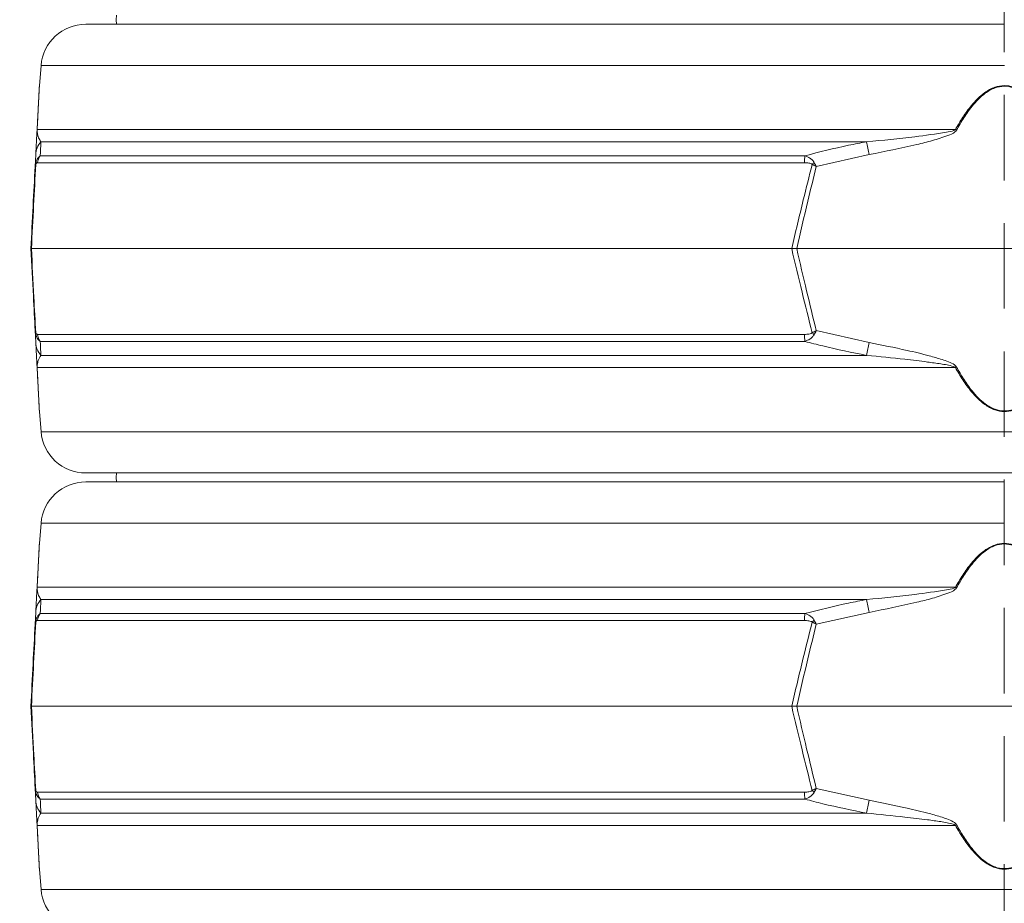
# Model space of a CAD drawing. Extents: x 7359 to 9939, y -1183 to 2048.
# Drawn here: x 9208 to 9428, y 1179 to 1376 of the extents above; entities that cross this region are included whole.
import ezdxf

# ---------------------------------------------------------------- set-up
doc = ezdxf.new("R2010")
doc.units = 0
doc.header["$LTSCALE"] = 5
doc.linetypes.add('HIDDEN', pattern=[1.905, 1.27, -0.635])
doc.layers.add('Bemaßungen(Brunner)', color=7, linetype='Continuous', lineweight=25)
doc.layers.add('SLD-0', color=7, linetype='Continuous')
doc.styles.add('Brunner 2014', font='arial.ttf', dxfattribs={"height": 35})
doc.dimstyles.new('Brunner 2014', dxfattribs={"dimscale": 5, "dimtxt": 35, "dimasz": 5, "dimexe": 3.175, "dimexo": 0, "dimgap": 0.762, "dimtad": 1, "dimdec": 0, "dimrnd": 1e-08, "dimtxsty": 'Brunner 2014', "dimcen": 0.09, "dimdle": 10, "dimclrd": 7, "dimclre": 7, "dimclrt": 7, "dimadec": 1, "dimazin": 2, "dimtfac": 0.666667, "dimtdec": 0, "dimtmove": 0, "dimatfit": 3, "dimldrblk": 'Filled-1', "dimfxl": 1, "dimtolj": 1, "dimlwd": 5, "dimlwe": 5, "dimarcsym": 0})

# ---------------------------------------------------------------- blocks, each defined once
blk = doc.blocks.new('*D136')
at = {"layer": 'Defpoints', "color": 0, "linetype": 'HIDDEN', "lineweight": 5, "transparency": 16777216}
for p in [(9337.3, 1960.04), (8879.27, 152.74), (9225.29, 152.74)]:
    blk.add_point(p, dxfattribs=at)
at = {"layer": 'SLD-0', "color": 7, "linetype": 'Continuous', "lineweight": 5, "transparency": 16777216}
for p, q in [((9337.3, 1960.04), (8863.4, 1960.04)), ((8879.27, 1935.04), (8879.27, 177.74)), ((9225.29, 152.74), (8863.4, 152.74))]:
    blk.add_line(p, q, dxfattribs=at)
at = {"layer": 'SLD-0', "color": 7, "linetype": 'HIDDEN', "lineweight": 5, "transparency": 16777216}
for points in [[(8875.11, 1935.04), (8883.44, 1935.04), (8879.27, 1960.04)], [(8875.11, 177.74), (8883.44, 177.74), (8879.27, 152.74)]]:
    blk.add_solid(points, dxfattribs=at)
at = {"layer": 'SLD-0', "color": 7, "linetype": 'HIDDEN', "lineweight": 15, "transparency": 16777216, "insert": (8839.72, 1015.83), "char_height": 35, "attachment_point": 2, "rotation": 90, "style": 'Brunner 2014'}
blk.add_mtext('\\A1;1807', dxfattribs=at)
blk = doc.blocks.new('Filled-1')
at = {"color": 0}
for p, q in [((0, 0), (-1, 0.1667)), ((-1, 0.1667), (-1, -0.1667)), ((-1, 0), (0, 0)), ((-1, -0.1667), (0, 0))]:
    blk.add_line(p, q, dxfattribs=at)
at = {"color": 0, "flags": 128}
blk.add_lwpolyline([(-1, -0.1667), (0, 0), (-1, 0.1667), (-1, -0.1667)], dxfattribs=at)
at = {"color": 0}
blk.add_solid([(-1, -0.1667), (0, 0), (-1, 0.1667), (-1, -0.1667)], dxfattribs=at)

msp = doc.modelspace()

# ---------------------------------------------------------------- linework, layer by layer
at = {"linetype": 'Continuous', "lineweight": 15}
for p, q in [((9223.02, 1374.74), (9427.79, 1374.74)), ((9213.05, 1365.54), (9212.69, 1361.04)), ((9427.79, 1365.54), (9213.05, 1365.54)), ((9212.19, 1351.27), (9416.87, 1351.27)), ((9397.09, 1348.54), (9213.01, 1348.54)), ((9211.75, 1343.03), (9211.88, 1345.68)), ((9212.89, 1345.43), (9383.33, 1345.43)), ((9397.64, 1345.68), (9385.86, 1343.03)), ((9383.2, 1343.86), (9212.26, 1343.86)), ((9210.79, 1324.74), (9210.91, 1324.74)), ((9210.91, 1324.74), (9380.38, 1324.74)), ((9380.38, 1324.74), (9381.5, 1324.74)), ((9381.5, 1324.74), (9474.08, 1324.74)), ((9211.88, 1303.8), (9211.75, 1306.45)), ((9385.86, 1306.45), (9397.64, 1303.8)), ((9212.26, 1305.62), (9383.2, 1305.62)), ((9383.33, 1304.05), (9212.89, 1304.05)), ((9213.01, 1300.94), (9397.09, 1300.94)), ((9416.87, 1298.21), (9212.19, 1298.21)), ((9212.69, 1288.44), (9213.05, 1283.94)), ((9213.05, 1283.94), (9642.52, 1283.94)), ((9632.55, 1274.74), (9223.02, 1274.74)), ((9223.02, 1272.74), (9427.79, 1272.74)), ((9213.05, 1263.54), (9212.69, 1259.04)), ((9427.79, 1263.54), (9213.05, 1263.54)), ((9212.19, 1249.27), (9416.87, 1249.27)), ((9397.09, 1246.54), (9213.01, 1246.54)), ((9211.75, 1241.03), (9211.88, 1243.68)), ((9212.89, 1243.43), (9383.33, 1243.43)), ((9397.64, 1243.68), (9385.86, 1241.03)), ((9383.2, 1241.86), (9212.26, 1241.86)), ((9210.79, 1222.74), (9210.91, 1222.74)), ((9210.91, 1222.74), (9380.38, 1222.74)), ((9380.38, 1222.74), (9381.5, 1222.74)), ((9381.5, 1222.74), (9474.08, 1222.74)), ((9211.88, 1201.8), (9211.75, 1204.45)), ((9212.26, 1203.62), (9383.2, 1203.62)), ((9385.86, 1204.45), (9397.64, 1201.8)), ((9383.33, 1202.05), (9212.89, 1202.05)), ((9213.01, 1198.94), (9397.09, 1198.94)), ((9416.87, 1196.21), (9212.19, 1196.21)), ((9212.69, 1186.44), (9213.05, 1181.94)), ((9213.05, 1181.94), (9642.52, 1181.94))]:
    msp.add_line(p, q, dxfattribs=at)
at = {"linetype": 'Continuous', "lineweight": 15, "flags": 128}
for points in [[(9229.91, 1376.74), (9229.79, 1375.74), (9229.91, 1374.74)], [(9229.91, 1274.74), (9229.79, 1273.74), (9229.91, 1272.74)]]:
    msp.add_lwpolyline(points, dxfattribs=at)
at = {"linetype": 'Continuous', "lineweight": 15}
for centre, radius, start, end in [((9223.02, 1364.74), 10, 90, 175.4261), ((9213.32, 1351.07), 1.15, 170.1429, 176.9925), ((9365.24, 1256), 108.36, 61.3936, 61.5453), ((9216.73, 1345.42), 4.86, 140.0217, 176.9506), ((9001.76, 1270.74), 402.91, 10.7195, 11.1339), ((9215.28, 1343.57), 3.03, 141.9984, 174.4644), ((9394.78, 1343.7), 11.58, 171.3629, 179.1921), ((9213.41, 1343.64), 1.55, 168.9211, 185.0789), ((9395.34, 1333.65), 14.31, 134.0787, 136.5212), ((9213.41, 1305.85), 1.55, 174.9211, 191.0789), ((9395.34, 1315.83), 14.31, 223.4788, 225.9213), ((9216.73, 1304.06), 4.86, 183.0494, 219.9783), ((9215.28, 1305.92), 3.03, 185.5356, 218.0016), ((9394.78, 1305.79), 11.58, 180.8079, 188.6371), ((9001.76, 1378.74), 402.91, 348.8661, 349.2805), ((9213.32, 1298.41), 1.15, 183.0075, 189.8571), ((9365.24, 1393.48), 108.36, 298.4547, 298.6064), ((9223.02, 1284.74), 10, 184.5739, 270), ((9223.02, 1262.74), 10, 90, 175.4261), ((9213.32, 1249.07), 1.15, 170.1429, 176.9925), ((9365.24, 1154), 108.36, 61.3936, 61.5453), ((9216.73, 1243.42), 4.86, 140.0217, 176.9506), ((9001.76, 1168.74), 402.91, 10.7195, 11.1339), ((9215.28, 1241.57), 3.03, 141.9984, 174.4644), ((9394.78, 1241.7), 11.58, 171.3629, 179.1921), ((9213.41, 1241.64), 1.55, 168.9211, 185.0789), ((9395.34, 1231.65), 14.31, 134.0787, 136.5212), ((9213.41, 1203.85), 1.55, 174.9211, 191.0789), ((9215.28, 1203.92), 3.03, 185.5356, 218.0016), ((9394.78, 1203.79), 11.58, 180.8079, 188.6371), ((9395.34, 1213.83), 14.31, 223.4788, 225.9213), ((9216.73, 1202.06), 4.86, 183.0494, 219.9783), ((9001.76, 1276.74), 402.91, 348.8661, 349.2805), ((9213.32, 1196.41), 1.15, 183.0075, 189.8571), ((9365.24, 1291.48), 108.36, 298.4547, 298.6064), ((9223.02, 1182.74), 10, 184.5739, 270)]:
    msp.add_arc(centre, radius, start, end, dxfattribs=at)
for points, knots in [([(9212.17, 1351.13), (9212.25, 1352.69), (9212.37, 1354.97), (9212.51, 1357.65), (9212.6, 1359.39), (9212.67, 1360.68), (9212.68, 1360.84), (9212.68, 1360.91)], [0, 0, 0, 0, 0.357658, 0.522637, 0.687131, 0.867362, 1, 1, 1, 1]), ([(9212.69, 1361.04), (9212.69, 1360.98), (9212.68, 1360.82), (9212.61, 1359.53), (9212.52, 1357.79), (9212.38, 1355.12), (9212.27, 1352.83), (9212.19, 1351.27)], [0, 0, 0, 0, 0.133544, 0.3149126, 0.4776569, 0.6441754, 1, 1, 1, 1]), ([(9416.87, 1351.27), (9417.4, 1352.19), (9418.47, 1354.03), (9420.14, 1356.32), (9421.79, 1358.16), (9423.49, 1359.63), (9425.48, 1360.75), (9427.73, 1361.18), (9430.06, 1360.78), (9432.23, 1359.55), (9434.16, 1357.79), (9436.42, 1355.12), (9437.78, 1352.83), (9438.71, 1351.27)], [0, 0, 0, 0, 0.104225, 0.209169, 0.277433, 0.346692, 0.429868, 0.498305, 0.566884, 0.657545, 0.738896, 0.822134, 1, 1, 1, 1]), ([(9438.45, 1351.13), (9437.55, 1352.69), (9436.22, 1354.97), (9434.03, 1357.65), (9432.14, 1359.4), (9430.02, 1360.64), (9427.73, 1361.04), (9425.53, 1360.61), (9423.59, 1359.49), (9421.93, 1358.02), (9420.32, 1356.18), (9418.69, 1353.89), (9417.64, 1352.05), (9417.12, 1351.13)], [0, 0, 0, 0, 0.178881, 0.261395, 0.343666, 0.433807, 0.501674, 0.569409, 0.652108, 0.720831, 0.789699, 0.894793, 1, 1, 1, 1]), ([(9211.88, 1345.68), (9211.91, 1346.24), (9211.96, 1347.13), (9212.03, 1348.43), (9212.07, 1349.32), (9212.11, 1349.94), (9212.13, 1350.45), (9212.16, 1350.9), (9212.17, 1351.08), (9212.17, 1351.13)], [0, 0, 0, 0, 0.42351, 0.674308, 0.820302, 0.894078, 0.967253, 0.991318, 1, 1, 1, 1]), ([(9212.19, 1351.27), (9212.18, 1351.24), (9212.18, 1351.14), (9212.19, 1350.76), (9212.24, 1350.43), (9212.34, 1349.91), (9212.56, 1349.27), (9212.84, 1348.83), (9213.01, 1348.54)], [0, 0, 0, 0, 0.00627, 0.026678, 0.169498, 0.316349, 0.570388, 1, 1, 1, 1]), ([(9397.09, 1348.54), (9400.68, 1348.88), (9406.64, 1349.44), (9413.05, 1350.39), (9416.14, 1350.86), (9416.75, 1351.2), (9416.87, 1351.27)], [0, 0, 0, 0, 0.540901, 0.8952, 0.98027, 1, 1, 1, 1]), ([(9417.12, 1351.13), (9417.01, 1351), (9416.51, 1350.4), (9414.57, 1349.71), (9411.78, 1348.76), (9405.9, 1347.36), (9401.18, 1346.4), (9397.64, 1345.68)], [0, 0, 0, 0, 0.024898, 0.114254, 0.290284, 0.466613, 1, 1, 1, 1]), ([(9213.01, 1348.54), (9212.99, 1347.89), (9212.95, 1346.96), (9212.9, 1345.78), (9212.89, 1345.43)], [0, 0, 0, 0, 0.709251, 1, 1, 1, 1]), ([(9383.33, 1345.43), (9386.57, 1346.25), (9391.13, 1347.4), (9395.74, 1348.29), (9397.09, 1348.54)], [0, 0, 0, 0, 0.709225, 1, 1, 1, 1]), ([(9212.89, 1345.43), (9212.7, 1345.28), (9212.39, 1345.02), (9212.09, 1344.49), (9211.95, 1344.14), (9211.91, 1343.99), (9211.89, 1343.93)], [0, 0, 0, 0, 0.503975, 0.806961, 0.931691, 1, 1, 1, 1]), ([(9383.33, 1345.43), (9383.71, 1345.28), (9384.32, 1345.04), (9384.94, 1344.54), (9385.23, 1344.19), (9385.34, 1344), (9385.38, 1343.93)], [0, 0, 0, 0, 0.482654, 0.767552, 0.908247, 1, 1, 1, 1]), ([(9211.87, 1343.5), (9211.72, 1340.48), (9211.39, 1334.24), (9211.07, 1327.97), (9210.91, 1324.74)], [0, 0, 0, 0, 0.48444, 1, 1, 1, 1]), ([(9211.89, 1343.93), (9211.83, 1343.64), (9211.76, 1343.34), (9211.75, 1343.04), (9211.75, 1343.03)], [0, 0, 0, 0, 0.985678, 1, 1, 1, 1]), ([(9211.87, 1343.5), (9211.81, 1343.35), (9211.75, 1343.19), (9211.75, 1343.04), (9211.75, 1343.03)], [0, 0, 0, 0, 0.985677, 1, 1, 1, 1]), ([(9212.26, 1343.86), (9212.19, 1343.85), (9212.08, 1343.84), (9211.95, 1343.7), (9211.9, 1343.58), (9211.88, 1343.52), (9211.87, 1343.5)], [0, 0, 0, 0, 0.56906, 0.85411, 0.951809, 1, 1, 1, 1]), ([(9380.38, 1324.74), (9381.23, 1328.35), (9382.71, 1334.62), (9384.28, 1340.86), (9384.95, 1343.5)], [0, 0, 0, 0, 0.5763679, 1, 1, 1, 1]), ([(9384.95, 1343.5), (9384.92, 1343.53), (9384.84, 1343.6), (9384.59, 1343.71), (9384.03, 1343.84), (9383.53, 1343.85), (9383.2, 1343.86)], [0, 0, 0, 0, 0.0655729, 0.1793755, 0.4531031, 1, 1, 1, 1]), ([(9385.86, 1343.03), (9385.86, 1343.04), (9385.55, 1343.19), (9385.25, 1343.35), (9384.95, 1343.5)], [0, 0, 0, 0, 0.014323, 1, 1, 1, 1]), ([(9385.86, 1343.03), (9385.86, 1343.04), (9385.7, 1343.34), (9385.54, 1343.64), (9385.38, 1343.93)], [0, 0, 0, 0, 0.014322, 1, 1, 1, 1]), ([(9210.79, 1324.74), (9210.95, 1327.89), (9211.27, 1334), (9211.59, 1340.09), (9211.75, 1343.03)], [0, 0, 0, 0, 0.515838, 1, 1, 1, 1]), ([(9385.86, 1343.03), (9385.23, 1340.47), (9383.73, 1334.38), (9382.31, 1328.27), (9381.5, 1324.74)], [0, 0, 0, 0, 0.421808, 1, 1, 1, 1]), ([(9211.75, 1306.45), (9211.61, 1309.02), (9211.29, 1315.1), (9210.97, 1321.21), (9210.79, 1324.74)], [0, 0, 0, 0, 0.421808, 1, 1, 1, 1]), ([(9210.91, 1324.74), (9211.09, 1321.13), (9211.41, 1314.87), (9211.73, 1308.63), (9211.87, 1305.98)], [0, 0, 0, 0, 0.576368, 1, 1, 1, 1]), ([(9384.95, 1305.98), (9384.19, 1309.01), (9382.62, 1315.25), (9381.14, 1321.51), (9380.38, 1324.74)], [0, 0, 0, 0, 0.48444, 1, 1, 1, 1]), ([(9381.5, 1324.74), (9382.23, 1321.59), (9383.64, 1315.48), (9385.14, 1309.4), (9385.86, 1306.45)], [0, 0, 0, 0, 0.515838, 1, 1, 1, 1]), ([(9211.75, 1306.45), (9211.75, 1306.45), (9211.75, 1306.29), (9211.81, 1306.14), (9211.87, 1305.98)], [0, 0, 0, 0, 0.014323, 1, 1, 1, 1]), ([(9211.75, 1306.45), (9211.75, 1306.44), (9211.76, 1306.14), (9211.83, 1305.84), (9211.89, 1305.55)], [0, 0, 0, 0, 0.014322, 1, 1, 1, 1]), ([(9211.87, 1305.98), (9211.88, 1305.96), (9211.9, 1305.89), (9211.96, 1305.77), (9212.09, 1305.64), (9212.19, 1305.63), (9212.26, 1305.62)], [0, 0, 0, 0, 0.0655729, 0.1793755, 0.4531031, 1, 1, 1, 1]), ([(9383.2, 1305.62), (9383.55, 1305.63), (9384.07, 1305.64), (9384.63, 1305.78), (9384.86, 1305.91), (9384.93, 1305.96), (9384.95, 1305.98)], [0, 0, 0, 0, 0.56906, 0.85411, 0.951809, 1, 1, 1, 1]), ([(9384.95, 1305.98), (9385.25, 1306.14), (9385.55, 1306.29), (9385.86, 1306.45), (9385.86, 1306.45)], [0, 0, 0, 0, 0.985677, 1, 1, 1, 1]), ([(9385.38, 1305.55), (9385.54, 1305.84), (9385.7, 1306.14), (9385.86, 1306.44), (9385.86, 1306.45)], [0, 0, 0, 0, 0.985678, 1, 1, 1, 1]), ([(9212.17, 1298.35), (9212.16, 1298.48), (9212.13, 1299.08), (9212.09, 1299.77), (9212.05, 1300.72), (9211.97, 1302.12), (9211.92, 1303.08), (9211.88, 1303.8)], [0, 0, 0, 0, 0.024898, 0.114254, 0.290284, 0.466613, 1, 1, 1, 1]), ([(9212.89, 1304.05), (9212.71, 1304.2), (9212.41, 1304.44), (9212.11, 1304.94), (9211.97, 1305.3), (9211.91, 1305.48), (9211.89, 1305.55)], [0, 0, 0, 0, 0.482654, 0.767552, 0.908247, 1, 1, 1, 1]), ([(9212.89, 1304.05), (9212.92, 1303.23), (9212.97, 1302.08), (9213, 1301.2), (9213.01, 1300.94)], [0, 0, 0, 0, 0.709225, 1, 1, 1, 1]), ([(9383.33, 1304.05), (9383.73, 1304.21), (9384.37, 1304.46), (9384.99, 1305), (9385.26, 1305.35), (9385.35, 1305.5), (9385.38, 1305.55)], [0, 0, 0, 0, 0.503975, 0.806961, 0.931691, 1, 1, 1, 1]), ([(9397.09, 1300.94), (9393.82, 1301.59), (9389.2, 1302.52), (9384.65, 1303.7), (9383.33, 1304.05)], [0, 0, 0, 0, 0.709251, 1, 1, 1, 1]), ([(9397.64, 1303.8), (9400.46, 1303.24), (9404.95, 1302.35), (9410.38, 1301.06), (9413.44, 1300.16), (9415.34, 1299.54), (9416.39, 1299.04), (9416.97, 1298.59), (9417.09, 1298.4), (9417.12, 1298.35)], [0, 0, 0, 0, 0.42351, 0.674308, 0.820302, 0.894078, 0.967253, 0.991318, 1, 1, 1, 1]), ([(9213.01, 1300.94), (9212.8, 1300.6), (9212.44, 1300.04), (9212.25, 1299.09), (9212.18, 1298.63), (9212.18, 1298.28), (9212.19, 1298.21)], [0, 0, 0, 0, 0.5409011, 0.8951997, 0.9802696, 1, 1, 1, 1]), ([(9416.87, 1298.21), (9416.83, 1298.24), (9416.69, 1298.35), (9415.61, 1298.73), (9413.57, 1299.05), (9409.97, 1299.57), (9404.47, 1300.21), (9399.94, 1300.66), (9397.09, 1300.94)], [0, 0, 0, 0, 0.00627, 0.026678, 0.169498, 0.316349, 0.570388, 1, 1, 1, 1]), ([(9212.68, 1288.58), (9212.68, 1288.64), (9212.67, 1288.8), (9212.6, 1290.1), (9212.51, 1291.83), (9212.37, 1294.52), (9212.25, 1296.79), (9212.17, 1298.35)], [0, 0, 0, 0, 0.132638, 0.312869, 0.477363, 0.642342, 1, 1, 1, 1]), ([(9212.19, 1298.21), (9212.27, 1296.65), (9212.38, 1294.38), (9212.52, 1291.7), (9212.61, 1289.96), (9212.68, 1288.67), (9212.69, 1288.51), (9212.69, 1288.44)], [0, 0, 0, 0, 0.3558262, 0.5190503, 0.685086, 0.8664554, 1, 1, 1, 1]), ([(9438.71, 1298.21), (9437.78, 1296.65), (9436.43, 1294.38), (9434.17, 1291.7), (9432.25, 1289.94), (9430.06, 1288.7), (9427.73, 1288.3), (9425.48, 1288.73), (9423.51, 1289.84), (9421.8, 1291.32), (9420.15, 1293.15), (9418.48, 1295.45), (9417.41, 1297.29), (9416.87, 1298.21)], [0, 0, 0, 0, 0.177867, 0.259457, 0.342453, 0.433114, 0.501693, 0.57013, 0.653307, 0.721428, 0.79083, 0.894944, 1, 1, 1, 1]), ([(9417.12, 1298.35), (9417.64, 1297.43), (9418.69, 1295.59), (9420.32, 1293.3), (9421.93, 1291.46), (9423.59, 1289.99), (9425.53, 1288.87), (9427.73, 1288.44), (9430.02, 1288.84), (9432.14, 1290.08), (9434.03, 1291.84), (9436.22, 1294.52), (9437.55, 1296.79), (9438.45, 1298.35)], [0, 0, 0, 0, 0.105207, 0.210301, 0.279169, 0.347892, 0.430591, 0.498326, 0.566193, 0.656334, 0.738605, 0.821119, 1, 1, 1, 1]), ([(9212.17, 1249.13), (9212.25, 1250.69), (9212.37, 1252.97), (9212.51, 1255.65), (9212.6, 1257.39), (9212.67, 1258.68), (9212.68, 1258.84), (9212.68, 1258.91)], [0, 0, 0, 0, 0.357658, 0.522637, 0.687131, 0.867362, 1, 1, 1, 1]), ([(9212.69, 1259.04), (9212.69, 1258.98), (9212.68, 1258.82), (9212.61, 1257.53), (9212.52, 1255.79), (9212.38, 1253.12), (9212.27, 1250.83), (9212.19, 1249.27)], [0, 0, 0, 0, 0.133544, 0.3149126, 0.4776569, 0.6441754, 1, 1, 1, 1]), ([(9416.87, 1249.27), (9417.4, 1250.19), (9418.47, 1252.03), (9420.14, 1254.32), (9421.79, 1256.16), (9423.49, 1257.63), (9425.48, 1258.75), (9427.73, 1259.18), (9430.06, 1258.78), (9432.23, 1257.55), (9434.16, 1255.79), (9436.42, 1253.12), (9437.78, 1250.83), (9438.71, 1249.27)], [0, 0, 0, 0, 0.104225, 0.209169, 0.277433, 0.346692, 0.429868, 0.498305, 0.566884, 0.657545, 0.738896, 0.822134, 1, 1, 1, 1]), ([(9438.45, 1249.13), (9437.55, 1250.69), (9436.22, 1252.97), (9434.03, 1255.65), (9432.14, 1257.4), (9430.02, 1258.64), (9427.73, 1259.04), (9425.53, 1258.61), (9423.59, 1257.49), (9421.93, 1256.02), (9420.32, 1254.18), (9418.69, 1251.89), (9417.64, 1250.05), (9417.12, 1249.13)], [0, 0, 0, 0, 0.178881, 0.261395, 0.343666, 0.433807, 0.501674, 0.569409, 0.652108, 0.720831, 0.789699, 0.894793, 1, 1, 1, 1]), ([(9211.88, 1243.68), (9211.91, 1244.24), (9211.96, 1245.13), (9212.03, 1246.43), (9212.07, 1247.32), (9212.11, 1247.94), (9212.13, 1248.45), (9212.16, 1248.9), (9212.17, 1249.08), (9212.17, 1249.13)], [0, 0, 0, 0, 0.42351, 0.674308, 0.820302, 0.894078, 0.967253, 0.991318, 1, 1, 1, 1]), ([(9212.19, 1249.27), (9212.18, 1249.24), (9212.18, 1249.14), (9212.19, 1248.76), (9212.24, 1248.43), (9212.34, 1247.91), (9212.56, 1247.27), (9212.84, 1246.83), (9213.01, 1246.54)], [0, 0, 0, 0, 0.00627, 0.026678, 0.169498, 0.316349, 0.570388, 1, 1, 1, 1]), ([(9397.09, 1246.54), (9400.68, 1246.88), (9406.64, 1247.44), (9413.05, 1248.39), (9416.14, 1248.86), (9416.75, 1249.2), (9416.87, 1249.27)], [0, 0, 0, 0, 0.540901, 0.8952, 0.98027, 1, 1, 1, 1]), ([(9417.12, 1249.13), (9417.01, 1249), (9416.51, 1248.4), (9414.57, 1247.71), (9411.78, 1246.76), (9405.9, 1245.36), (9401.18, 1244.4), (9397.64, 1243.68)], [0, 0, 0, 0, 0.024898, 0.114254, 0.290284, 0.466613, 1, 1, 1, 1]), ([(9213.01, 1246.54), (9212.99, 1245.89), (9212.95, 1244.96), (9212.9, 1243.78), (9212.89, 1243.43)], [0, 0, 0, 0, 0.709251, 1, 1, 1, 1]), ([(9383.33, 1243.43), (9386.57, 1244.25), (9391.13, 1245.4), (9395.74, 1246.29), (9397.09, 1246.54)], [0, 0, 0, 0, 0.709225, 1, 1, 1, 1]), ([(9212.89, 1243.43), (9212.7, 1243.28), (9212.39, 1243.02), (9212.09, 1242.49), (9211.95, 1242.14), (9211.91, 1241.99), (9211.89, 1241.93)], [0, 0, 0, 0, 0.503975, 0.806961, 0.931691, 1, 1, 1, 1]), ([(9383.33, 1243.43), (9383.71, 1243.28), (9384.32, 1243.04), (9384.94, 1242.54), (9385.23, 1242.19), (9385.34, 1242), (9385.38, 1241.93)], [0, 0, 0, 0, 0.482654, 0.767552, 0.908247, 1, 1, 1, 1]), ([(9210.79, 1222.74), (9210.95, 1225.89), (9211.27, 1232), (9211.59, 1238.09), (9211.75, 1241.03)], [0, 0, 0, 0, 0.515838, 1, 1, 1, 1]), ([(9211.87, 1241.5), (9211.72, 1238.48), (9211.39, 1232.24), (9211.07, 1225.97), (9210.91, 1222.74)], [0, 0, 0, 0, 0.48444, 1, 1, 1, 1]), ([(9211.89, 1241.93), (9211.83, 1241.64), (9211.76, 1241.34), (9211.75, 1241.04), (9211.75, 1241.03)], [0, 0, 0, 0, 0.985678, 1, 1, 1, 1]), ([(9211.87, 1241.5), (9211.81, 1241.35), (9211.75, 1241.19), (9211.75, 1241.04), (9211.75, 1241.03)], [0, 0, 0, 0, 0.985677, 1, 1, 1, 1]), ([(9212.26, 1241.86), (9212.19, 1241.85), (9212.08, 1241.84), (9211.95, 1241.7), (9211.9, 1241.58), (9211.88, 1241.52), (9211.87, 1241.5)], [0, 0, 0, 0, 0.56906, 0.85411, 0.951809, 1, 1, 1, 1]), ([(9380.38, 1222.74), (9381.23, 1226.35), (9382.71, 1232.62), (9384.28, 1238.86), (9384.95, 1241.5)], [0, 0, 0, 0, 0.5763679, 1, 1, 1, 1]), ([(9385.86, 1241.03), (9385.23, 1238.47), (9383.73, 1232.38), (9382.31, 1226.27), (9381.5, 1222.74)], [0, 0, 0, 0, 0.421808, 1, 1, 1, 1]), ([(9384.95, 1241.5), (9384.92, 1241.53), (9384.84, 1241.6), (9384.59, 1241.71), (9384.03, 1241.84), (9383.53, 1241.85), (9383.2, 1241.86)], [0, 0, 0, 0, 0.0655729, 0.1793755, 0.4531031, 1, 1, 1, 1]), ([(9385.86, 1241.03), (9385.86, 1241.04), (9385.55, 1241.19), (9385.25, 1241.35), (9384.95, 1241.5)], [0, 0, 0, 0, 0.014323, 1, 1, 1, 1]), ([(9385.86, 1241.03), (9385.86, 1241.04), (9385.7, 1241.34), (9385.54, 1241.64), (9385.38, 1241.93)], [0, 0, 0, 0, 0.014322, 1, 1, 1, 1]), ([(9211.75, 1204.45), (9211.61, 1207.02), (9211.29, 1213.1), (9210.97, 1219.21), (9210.79, 1222.74)], [0, 0, 0, 0, 0.421808, 1, 1, 1, 1]), ([(9210.91, 1222.74), (9211.09, 1219.13), (9211.41, 1212.87), (9211.73, 1206.63), (9211.87, 1203.98)], [0, 0, 0, 0, 0.576368, 1, 1, 1, 1]), ([(9384.95, 1203.98), (9384.19, 1207.01), (9382.62, 1213.25), (9381.14, 1219.51), (9380.38, 1222.74)], [0, 0, 0, 0, 0.48444, 1, 1, 1, 1]), ([(9381.5, 1222.74), (9382.23, 1219.59), (9383.64, 1213.48), (9385.14, 1207.4), (9385.86, 1204.45)], [0, 0, 0, 0, 0.515838, 1, 1, 1, 1]), ([(9211.75, 1204.45), (9211.75, 1204.45), (9211.75, 1204.29), (9211.81, 1204.14), (9211.87, 1203.98)], [0, 0, 0, 0, 0.014323, 1, 1, 1, 1]), ([(9211.75, 1204.45), (9211.75, 1204.44), (9211.76, 1204.14), (9211.83, 1203.84), (9211.89, 1203.55)], [0, 0, 0, 0, 0.014322, 1, 1, 1, 1]), ([(9211.87, 1203.98), (9211.88, 1203.96), (9211.9, 1203.89), (9211.96, 1203.77), (9212.09, 1203.64), (9212.19, 1203.63), (9212.26, 1203.62)], [0, 0, 0, 0, 0.0655729, 0.1793755, 0.4531031, 1, 1, 1, 1]), ([(9212.89, 1202.05), (9212.71, 1202.2), (9212.41, 1202.44), (9212.11, 1202.94), (9211.97, 1203.3), (9211.91, 1203.48), (9211.89, 1203.55)], [0, 0, 0, 0, 0.482654, 0.767552, 0.908247, 1, 1, 1, 1]), ([(9383.2, 1203.62), (9383.55, 1203.63), (9384.07, 1203.64), (9384.63, 1203.78), (9384.86, 1203.91), (9384.93, 1203.96), (9384.95, 1203.98)], [0, 0, 0, 0, 0.56906, 0.85411, 0.951809, 1, 1, 1, 1]), ([(9383.33, 1202.05), (9383.73, 1202.21), (9384.37, 1202.46), (9384.99, 1203), (9385.26, 1203.35), (9385.35, 1203.5), (9385.38, 1203.55)], [0, 0, 0, 0, 0.503975, 0.806961, 0.931691, 1, 1, 1, 1]), ([(9384.95, 1203.98), (9385.25, 1204.14), (9385.55, 1204.29), (9385.86, 1204.45), (9385.86, 1204.45)], [0, 0, 0, 0, 0.985677, 1, 1, 1, 1]), ([(9385.38, 1203.55), (9385.54, 1203.84), (9385.7, 1204.14), (9385.86, 1204.44), (9385.86, 1204.45)], [0, 0, 0, 0, 0.985678, 1, 1, 1, 1]), ([(9212.17, 1196.35), (9212.16, 1196.48), (9212.13, 1197.08), (9212.09, 1197.77), (9212.05, 1198.72), (9211.97, 1200.12), (9211.92, 1201.08), (9211.88, 1201.8)], [0, 0, 0, 0, 0.024898, 0.114254, 0.290284, 0.466613, 1, 1, 1, 1]), ([(9212.89, 1202.05), (9212.92, 1201.23), (9212.97, 1200.08), (9213, 1199.2), (9213.01, 1198.94)], [0, 0, 0, 0, 0.709225, 1, 1, 1, 1]), ([(9397.09, 1198.94), (9393.82, 1199.59), (9389.2, 1200.52), (9384.65, 1201.7), (9383.33, 1202.05)], [0, 0, 0, 0, 0.709251, 1, 1, 1, 1]), ([(9397.64, 1201.8), (9400.46, 1201.24), (9404.95, 1200.35), (9410.38, 1199.06), (9413.44, 1198.16), (9415.34, 1197.54), (9416.39, 1197.04), (9416.97, 1196.59), (9417.09, 1196.4), (9417.12, 1196.35)], [0, 0, 0, 0, 0.42351, 0.674308, 0.820302, 0.894078, 0.967253, 0.991318, 1, 1, 1, 1]), ([(9213.01, 1198.94), (9212.8, 1198.6), (9212.44, 1198.04), (9212.25, 1197.09), (9212.18, 1196.63), (9212.18, 1196.28), (9212.19, 1196.21)], [0, 0, 0, 0, 0.5409011, 0.8951997, 0.9802696, 1, 1, 1, 1]), ([(9416.87, 1196.21), (9416.83, 1196.24), (9416.69, 1196.35), (9415.61, 1196.73), (9413.57, 1197.05), (9409.97, 1197.57), (9404.47, 1198.21), (9399.94, 1198.66), (9397.09, 1198.94)], [0, 0, 0, 0, 0.00627, 0.026678, 0.169498, 0.316349, 0.570388, 1, 1, 1, 1]), ([(9212.68, 1186.58), (9212.68, 1186.64), (9212.67, 1186.8), (9212.6, 1188.1), (9212.51, 1189.83), (9212.37, 1192.52), (9212.25, 1194.79), (9212.17, 1196.35)], [0, 0, 0, 0, 0.132638, 0.312869, 0.477363, 0.642342, 1, 1, 1, 1]), ([(9212.19, 1196.21), (9212.27, 1194.65), (9212.38, 1192.38), (9212.52, 1189.7), (9212.61, 1187.96), (9212.68, 1186.67), (9212.69, 1186.51), (9212.69, 1186.44)], [0, 0, 0, 0, 0.3558262, 0.5190503, 0.685086, 0.8664554, 1, 1, 1, 1]), ([(9438.71, 1196.21), (9437.78, 1194.65), (9436.43, 1192.38), (9434.17, 1189.7), (9432.25, 1187.94), (9430.06, 1186.7), (9427.73, 1186.3), (9425.48, 1186.73), (9423.51, 1187.84), (9421.8, 1189.32), (9420.15, 1191.15), (9418.48, 1193.45), (9417.41, 1195.29), (9416.87, 1196.21)], [0, 0, 0, 0, 0.177867, 0.259457, 0.342453, 0.433114, 0.501693, 0.57013, 0.653307, 0.721428, 0.79083, 0.894944, 1, 1, 1, 1]), ([(9417.12, 1196.35), (9417.64, 1195.43), (9418.69, 1193.59), (9420.32, 1191.3), (9421.93, 1189.46), (9423.59, 1187.99), (9425.53, 1186.87), (9427.73, 1186.44), (9430.02, 1186.84), (9432.14, 1188.08), (9434.03, 1189.84), (9436.22, 1192.52), (9437.55, 1194.79), (9438.45, 1196.35)], [0, 0, 0, 0, 0.105207, 0.210301, 0.279169, 0.347892, 0.430591, 0.498326, 0.566193, 0.656334, 0.738605, 0.821119, 1, 1, 1, 1])]:
    msp.add_open_spline(points, degree=3, knots=knots, dxfattribs=at)
at = {"layer": 'Bemaßungen(Brunner)', "linetype": 'HIDDEN', "lineweight": 15, "ltscale": 3}
msp.add_line((9427.76, 1987.63), (9427.76, 1028.17), dxfattribs=at)

# ---------------------------------------------------------------- dimensions: what is measured, and where the dimension line sits
at = {"layer": 'SLD-0', "color": 1, "linetype": 'HIDDEN', "lineweight": 15}
dim = msp.add_linear_dim(base=(8879.27, 152.74), p1=(9337.3, 1960.04), p2=(9225.29, 152.74), angle=90, dimstyle='Brunner 2014', dxfattribs=at)
dim.commit()
dim.dimension.update_dxf_attribs({"geometry": '*D136', "text_midpoint": (8879.27, 1015.83), "dimtype": 160})

doc.saveas('drawing.dxf')
